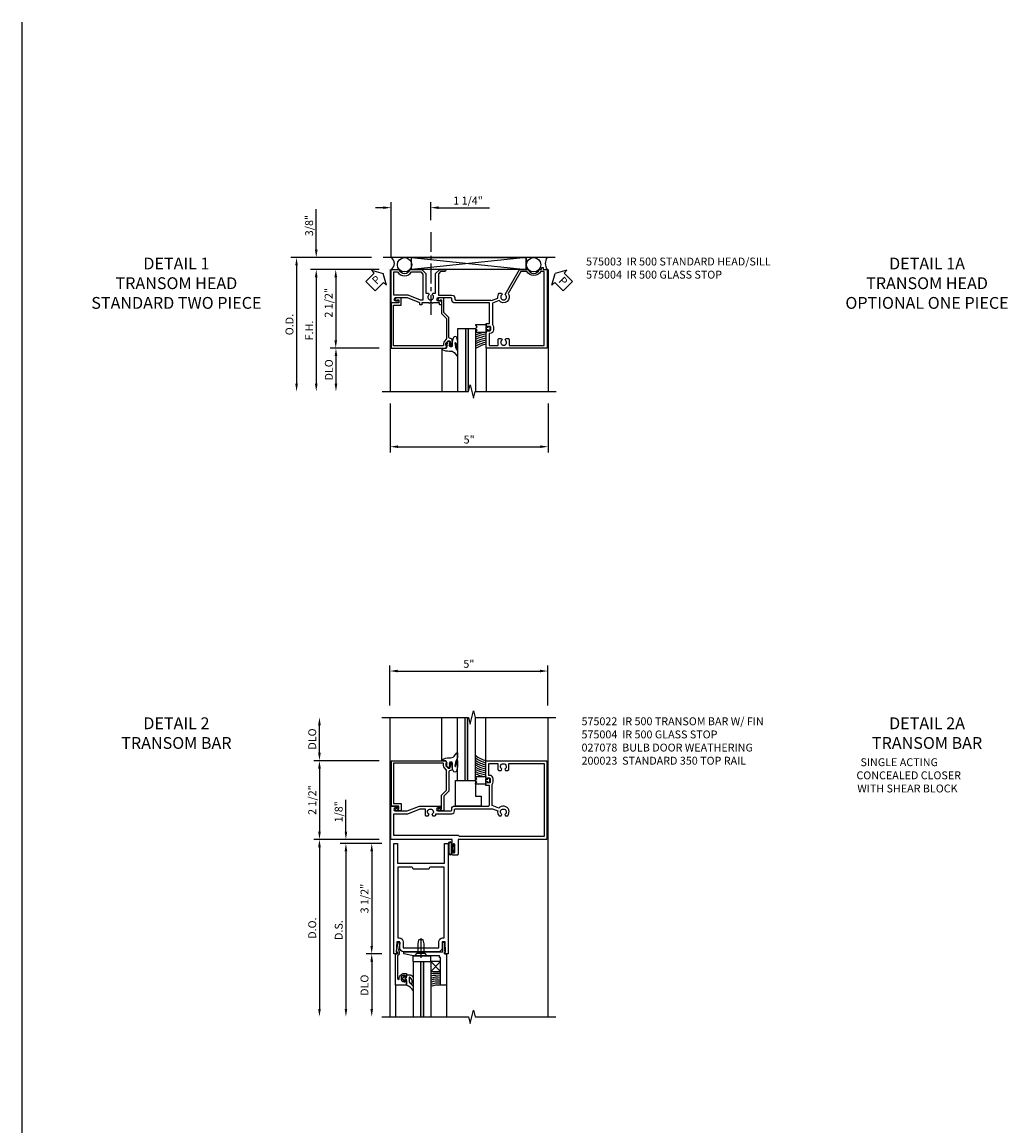
# Model space of a CAD drawing. Extents: x 0 to 114, y 0 to 73.
# Drawn here: x 0 to 32, y 38 to 73 of the extents above; entities that cross this region are included whole.
import ezdxf

# ---------------------------------------------------------------- set-up
doc = ezdxf.new("R2010")
doc.units = 0
doc.header["$LTSCALE"] = 0.5
doc.header["$MEASUREMENT"] = 0
doc.linetypes.add('CENTER', pattern=[2, 1.25, -0.25, 0.25, -0.25])
doc.layers.get('0').update_dxf_attribs({"color": 4, "linetype": 'CONTINUOUS'})
for name, color, linetype in [('CENTER', 1, 'CENTER'), ('DIME', 2, 'CONTINUOUS'), ('FORMAT', 7, 'CONTINUOUS'), ('TEXT', 3, 'CONTINUOUS')]:
    doc.layers.add(name, color=color, linetype=linetype)
doc.styles.get("Standard").update_dxf_attribs({"font": 'arial.ttf'})
doc.styles.add('TXT', font='arial.ttf')
doc.dimstyles.new('EXT_ON-OFF', dxfattribs={"dimscale": 2, "dimtxt": 0.125, "dimasz": 0.125, "dimexe": 0.09, "dimexo": 0.1875, "dimgap": 0.05, "dimtad": 3, "dimdec": 5, "dimzin": 3, "dimdsep": 46, "dimlunit": 5, "dimtxsty": 'TXT', "dimcen": 0, "dimse2": 1, "dimazin": 0, "dimtfac": 1, "dimtdec": 5, "dimtofl": 0, "dimtmove": 0, "dimatfit": 0, "dimfxl": 1, "dimfrac": 2, "dimtolj": 1, "dimtzin": 3, "dimarcsym": 0})
doc.dimstyles.new('EXT_ON-ON', dxfattribs={"dimscale": 2, "dimtxt": 0.125, "dimasz": 0.125, "dimexe": 0.09, "dimexo": 0.1875, "dimgap": 0.05, "dimtad": 3, "dimdec": 5, "dimzin": 3, "dimdsep": 46, "dimlunit": 5, "dimtxsty": 'TXT', "dimcen": 0, "dimazin": 0, "dimtfac": 1, "dimtdec": 5, "dimtofl": 0, "dimtmove": 0, "dimatfit": 0, "dimfxl": 1, "dimfrac": 2, "dimtolj": 1, "dimtzin": 3, "dimarcsym": 0})

# ---------------------------------------------------------------- blocks, each defined once
blk = doc.blocks.new('B200023')
for points in [[(1.612, 0), (1.612, 0.05), (1.644, 0.05), (1.62775, 0.374), (1.534, 0.374), (1.534, 0.1875, -0.41421356), (1.409, 0.0625), (0.315, 0.0625, -0.41421356), (0.19, 0.1875), (0.19, 0.374), (0.09625, 0.374), (0.08, 0.05), (0.112, 0.05), (0.112, 0), (0, 0), (0, 3.5), (0.112, 3.5), (0.112, 2.875), (1.612, 2.875), (1.612, 3.5), (1.724, 3.5), (1.724, 0)], [(1.112, 2.6875), (0.612, 2.6875, 0.41421356), (0.5495, 2.75), (0.125, 2.75), (0.125, 0.499), (0.174, 0.499, -0.41421356), (0.299, 0.374), (0.299, 0.1875), (1.425, 0.1875), (1.425, 0.374, -0.41421356), (1.55, 0.499), (1.599, 0.499), (1.599, 2.75), (1.1745, 2.75, 0.41421356)]]:
    blk.add_lwpolyline(points, format="xyb", close=True)
blk = doc.blocks.new('*D20')
at = {"layer": 'DIME', "color": 0, "lineweight": -2, "transparency": 16777216}
for p, q in [((-0.25, -0.125), (-0.755, -0.125)), ((-0.575, -0.375), (-0.575, -3.375)), ((-0.25, -3.625), (-0.755, -3.625))]:
    blk.add_line(p, q, dxfattribs=at)
at = {"layer": 'DIME', "color": 0, "transparency": 16777216}
for points in [[(-0.617, -0.375), (-0.534, -0.375), (-0.575, -0.125)], [(-0.617, -3.375), (-0.534, -3.375), (-0.575, -3.625)]]:
    blk.add_solid(points, dxfattribs=at)
at = {"layer": 'DIME', "color": 0, "transparency": 16777216, "insert": (-0.805, -1.875), "char_height": 0.25, "attachment_point": 5, "rotation": 90}
blk.add_mtext('\\A1;3 1/2"', dxfattribs=at)
blk = doc.blocks.new('*D19')
at = {"layer": 'DIME', "color": 0, "lineweight": -2, "transparency": 16777216}
for p, q in [((-0.25, -3.625), (-0.755, -3.625)), ((-0.575, -3.875), (-0.575, -5.375))]:
    blk.add_line(p, q, dxfattribs=at)
at = {"layer": 'DIME', "color": 0, "transparency": 16777216}
for points in [[(-0.617, -3.875), (-0.534, -3.875), (-0.575, -3.625)], [(-0.617, -5.375), (-0.534, -5.375), (-0.575, -5.625)]]:
    blk.add_solid(points, dxfattribs=at)
at = {"layer": 'DIME', "color": 0, "transparency": 16777216, "insert": (-0.805, -4.625), "char_height": 0.25, "attachment_point": 5, "rotation": 90}
blk.add_mtext('\\A1;DLO', dxfattribs=at)
blk = doc.blocks.new('B575045')
blk.add_lwpolyline([(-0.9375, -0.0415), (-0.9605, -0.0215), (-0.9605, -0.0015), (-0.9375, -0.0015), (-0.9375, 0.0625), (-0.9995, 0.0625), (-0.9995, 1.0625), (-0.8115, 1.0625), (-0.8115, 0.1875), (-0.7715, 0.1875), (-0.7715, 0.1255), (-0.2075, 0.1255), (-0.1875, 0.1055), (-0.1675, 0.1255), (0.047, 0.1255), (0.3595, 0.063), (0.3595, 0.0005), (-0.8795, 0.0005), (-0.8795, -0.2415), (-0.8695, -0.2415), (-0.8695, -0.2715, -0.4142136), (-0.8895, -0.2915), (-0.9175, -0.2915, -0.4142136), (-0.9375, -0.2715)], format="xyb", close=True)
blk = doc.blocks.new('B128910')
for p, q in [((0, 0.192), (0.081, 0.124)), ((0, -0.192), (0, 0.192)), ((0.081, 0.124), (0.081, -0.124)), ((0.081, 0.095), (0.375, 0.095)), ((0.375, 0.095), (0.5, 0.065)), ((0.5, -0.065), (0.5, 0.065)), ((0, -0.192), (0.081, -0.124)), ((0.081, -0.095), (0.375, -0.095)), ((0.375, -0.095), (0.5, -0.065))]:
    blk.add_line(p, q)
at = {"layer": 'CENTER'}
blk.add_line((-0.07, 0), (0.57, 0), dxfattribs=at)
blk = doc.blocks.new('B127040')
for p, q in [((-0.15625, 0.3125), (-0.15625, 0)), ((0.15625, 0.3125), (-0.15625, 0.3125)), ((-0.15625, 0), (0.15625, 0)), ((0.15625, 0), (0.15625, 0.3125))]:
    blk.add_line(p, q)
blk = doc.blocks.new('B575043')
blk.add_lwpolyline([(-0.862, 0.019), (-0.862, 0.751, -1.005435), (-0.811, 0.752, 0.417392), (-0.652, 0.591), (-0.581, 0.591), (-0.581, 0.676, 0.414214), (-0.613, 0.708), (-0.621, 0.708), (-0.621, 0.649), (-0.652, 0.649, -1), (-0.652, 0.851), (-0.621, 0.851), (-0.621, 0.792), (-0.613, 0.792, 0.414214), (-0.581, 0.824), (-0.581, 0.961), (-0.932, 0.961), (-0.932, -0.034, 0.414214), (-0.927, -0.039), (-0.87, -0.039), (-0.87, -0.106), (-0.893, -0.103), (-0.893, -0.123), (-0.844, -0.395), (-0.797, -0.395, 0.414214), (-0.792, -0.39), (-0.792, -0.35, 0.414214), (-0.797, -0.345), (-0.802, -0.345), (-0.837, -0.15, 0.247203), (-0.812, -0.103), (-0.812, -0.039, 0.37672)], format="xyb", close=True)
blk = doc.blocks.new('B027563-M4')
blk.add_lwpolyline([(0.26, 0.033), (0.26, -0.072, 0.122769), (0.275, -0.131, -0.135669), (0.382, -0.257), (0.382, -0.377, 0.200586), (0.172, -0.21), (0.172, -0.044, 0.427379), (0.162, -0.033), (0.126, -0.033, 0.601007), (0.118, -0.049), (0.129, -0.068, -0.919964), (0.112, -0.08), (0.053, -0.018, -0.417539), (0.053, 0.011), (0.113, 0.074, -0.902954), (0.129, 0.061), (0.117, 0.042, 0.588539), (0.126, 0.027), (0.162, 0.027, 0.437855), (0.172, 0.037), (0.172, 0.095, -0.414168), (0.192, 0.115), (0.293, 0.115, -0.416076), (0.382, 0.026), (0.382, -0.077, -0.073869), (0.375, -0.133, -0.99043), (0.355, -0.132), (0.357, -0.108, 0.262094), (0.275, 0.042, 0.564899), (0.26, 0.033)], format="xyb")
blk = doc.blocks.new('B027342')
for p, q in [((0, 0.1875), (0.5625, 0.1875)), ((0, 0), (0, 0.1875)), ((0, 0), (0.5625, 0)), ((0.5625, 0), (0.5625, 0.1875))]:
    blk.add_line(p, q)
blk = doc.blocks.new('*D1840')
at = {"layer": 'DIME', "color": 0, "lineweight": -2, "transparency": 16777216}
for p, q in [((-2.142, -3), (-2.142, -4.555)), ((2.873, -3), (2.873, -4.555)), ((-1.892, -4.375), (2.623, -4.375))]:
    blk.add_line(p, q, dxfattribs=at)
at = {"layer": 'DIME', "color": 0, "transparency": 16777216}
for points in [[(-1.892, -4.333), (-1.892, -4.417), (-2.142, -4.375)], [(2.623, -4.333), (2.623, -4.417), (2.873, -4.375)]]:
    blk.add_solid(points, dxfattribs=at)
at = {"layer": 'DIME', "color": 0, "transparency": 16777216, "insert": (0.365, -4.15), "char_height": 0.25, "attachment_point": 5, "style": 'TXT'}
blk.add_mtext('\\A1;5"', dxfattribs=at)
blk = doc.blocks.new('*D1843')
at = {"layer": 'DIME', "color": 0, "lineweight": -2, "transparency": 16777216}
for p, q in [((-2.736, 1.625), (-5.291, 1.625)), ((-5.111, 1.375), (-5.111, -2.375))]:
    blk.add_line(p, q, dxfattribs=at)
at = {"layer": 'DIME', "color": 0, "transparency": 16777216}
for points in [[(-5.152, 1.375), (-5.069, 1.375), (-5.111, 1.625)], [(-5.152, -2.375), (-5.069, -2.375), (-5.111, -2.625)]]:
    blk.add_solid(points, dxfattribs=at)
at = {"layer": 'DIME', "color": 0, "transparency": 16777216, "insert": (-5.336, -0.5), "char_height": 0.25, "attachment_point": 5, "rotation": 90, "style": 'TXT'}
blk.add_mtext('\\A1;O.D.', dxfattribs=at)
blk = doc.blocks.new('*D1842')
at = {"layer": 'DIME', "color": 0, "lineweight": -2, "transparency": 16777216}
for p, q in [((-2.486, 1.25), (-4.666, 1.25)), ((-4.486, 1), (-4.486, -2.375))]:
    blk.add_line(p, q, dxfattribs=at)
at = {"layer": 'DIME', "color": 0, "transparency": 16777216}
for points in [[(-4.527, 1), (-4.444, 1), (-4.486, 1.25)], [(-4.527, -2.375), (-4.444, -2.375), (-4.486, -2.625)]]:
    blk.add_solid(points, dxfattribs=at)
at = {"layer": 'DIME', "color": 0, "transparency": 16777216, "insert": (-4.711, -0.688), "char_height": 0.25, "attachment_point": 5, "rotation": 90, "style": 'TXT'}
blk.add_mtext('\\A1;F.H.', dxfattribs=at)
blk = doc.blocks.new('*D1841')
at = {"layer": 'DIME', "color": 0, "lineweight": -2, "transparency": 16777216}
for p, q in [((-2.486, 1.25), (-4.047, 1.25)), ((-3.867, 1), (-3.867, -1)), ((-2.486, -1.25), (-4.047, -1.25))]:
    blk.add_line(p, q, dxfattribs=at)
at = {"layer": 'DIME', "color": 0, "transparency": 16777216}
for points in [[(-3.909, 1), (-3.826, 1), (-3.867, 1.25)], [(-3.909, -1), (-3.826, -1), (-3.867, -1.25)]]:
    blk.add_solid(points, dxfattribs=at)
at = {"layer": 'DIME', "color": 0, "transparency": 16777216, "insert": (-4.092, 0.19), "char_height": 0.25, "attachment_point": 5, "rotation": 90, "style": 'TXT'}
blk.add_mtext('\\A1;2 1/2"', dxfattribs=at)
blk = doc.blocks.new('*D1844')
at = {"layer": 'DIME', "color": 0, "lineweight": -2, "transparency": 16777216}
for p, q in [((-2.486, -1.25), (-4.041, -1.25)), ((-3.861, -1.5), (-3.861, -2.375))]:
    blk.add_line(p, q, dxfattribs=at)
at = {"layer": 'DIME', "color": 0, "transparency": 16777216}
for points in [[(-3.902, -1.5), (-3.819, -1.5), (-3.861, -1.25)], [(-3.902, -2.375), (-3.819, -2.375), (-3.861, -2.625)]]:
    blk.add_solid(points, dxfattribs=at)
at = {"layer": 'DIME', "color": 0, "transparency": 16777216, "insert": (-4.086, -1.938), "char_height": 0.25, "attachment_point": 5, "rotation": 90, "style": 'TXT'}
blk.add_mtext('\\A1;DLO', dxfattribs=at)
blk = doc.blocks.new('*D1845')
at = {"layer": 'DIME', "color": 0, "lineweight": -2, "transparency": 16777216}
for p, q in [((-4.486, 1.875), (-4.486, 3.158)), ((-2.736, 1.625), (-4.666, 1.625)), ((-2.486, 1.25), (-4.666, 1.25)), ((-4.486, 1), (-4.486, 0.75))]:
    blk.add_line(p, q, dxfattribs=at)
at = {"layer": 'DIME', "color": 0, "transparency": 16777216}
for points in [[(-4.527, 1.875), (-4.444, 1.875), (-4.486, 1.625)], [(-4.527, 1), (-4.444, 1), (-4.486, 1.25)]]:
    blk.add_solid(points, dxfattribs=at)
at = {"layer": 'DIME', "color": 0, "transparency": 16777216, "insert": (-4.711, 2.642), "char_height": 0.25, "attachment_point": 5, "rotation": 90, "style": 'TXT'}
blk.add_mtext('\\A1;3/8"', dxfattribs=at)
blk = doc.blocks.new('*D1846')
at = {"layer": 'DIME', "color": 0, "linetype": 'Continuous', "lineweight": -2, "transparency": 16777216}
for p, q in [((-2.361, 3.209), (-2.611, 3.209)), ((-2.111, 1.625), (-2.111, 3.389)), ((-0.854, 2.808), (-0.854, 3.389)), ((-0.604, 3.209), (1.013, 3.209))]:
    blk.add_line(p, q, dxfattribs=at)
at = {"layer": 'DIME', "color": 0, "linetype": 'Continuous', "transparency": 16777216}
for points in [[(-2.361, 3.251), (-2.361, 3.168), (-2.111, 3.209)], [(-0.604, 3.251), (-0.604, 3.168), (-0.854, 3.209)]]:
    blk.add_solid(points, dxfattribs=at)
at = {"layer": 'DIME', "color": 0, "linetype": 'Continuous', "transparency": 16777216, "insert": (0.33, 3.434), "char_height": 0.25, "attachment_point": 5, "style": 'TXT'}
blk.add_mtext('\\A1;1 1/4"', dxfattribs=at)
blk = doc.blocks.new('PSEAL1')
at = {"layer": 'TEXT', "color": 7}
for p, q in [((-0.575, 0.21), (-0.196, 0.21)), ((-0.575, 0.21), (-0.575, -0.21)), ((-0.196, 0.21), (-0.196, 0.338)), ((-0.196, 0.338), (0, 0)), ((-0.196, -0.338), (0, 0)), ((-0.575, -0.21), (-0.196, -0.21)), ((-0.196, -0.21), (-0.196, -0.338))]:
    blk.add_line(p, q, dxfattribs=at)
at = {"layer": 'TEXT', "color": 3}
blk.add_text('P', height=0.25, dxfattribs=at).set_placement((-0.413, -0.116))
blk = doc.blocks.new('PSEAL2')
at = {"layer": 'TEXT', "color": 7}
for p, q in [((0.196, 0.338), (0, 0)), ((0.196, -0.338), (0, 0)), ((0.196, 0.21), (0.196, 0.338)), ((0.575, 0.21), (0.196, 0.21)), ((0.575, 0.21), (0.575, -0.21)), ((0.196, -0.21), (0.196, -0.338)), ((0.575, -0.21), (0.196, -0.21))]:
    blk.add_line(p, q, dxfattribs=at)
at = {"layer": 'TEXT', "color": 3}
blk.add_text('P', height=0.25, dxfattribs=at).set_placement((0.247, -0.116))
blk = doc.blocks.new('B575003')
for points in [[(-1.25, -1.507), (-1.25, -1.14), (-1.12, -1.01), (-0.495, -1.01), (-0.495, -0.923), (-0.455, -0.9, 3.732051), (-0.455, -0.808), (-0.495, -0.784), (-0.495, -0.698), (-1.12, -0.698), (-1.25, -0.568), (-1.25, -0.414, -1), (-1.18, -0.414), (-1.18, -0.539), (-1.111, -0.608), (-0.434, -0.608), (-0.434, -0.18, -0.414214), (-0.344, -0.09), (-0.309, -0.09, 0.414214), (-0.278, -0.059), (-0.278, 1.015, -0.168174), (-0.259, 1.071), (-0.343, 1.28, -0.22872), (-0.495, 1.323), (-0.495, 1.39), (-0.455, 1.413, 3.732051), (-0.455, 1.505), (-1.25, 1.965), (-1.25, 2.237, 0.707812), (-1.25, 2.591), (-1.25, 2.656), (-1.298, 2.656, -0.414214), (-1.31, 2.668), (-1.31, 2.716), (-1.25, 2.716), (-1.25, 2.841), (1.25, 2.841), (1.25, 0.908), (0.697, 0.908, -0.414214), (0.672, 0.933), (0.672, 0.94), (0.694, 0.94), (0.694, 1.024, 0.414214), (0.669, 1.049), (0.581, 1.049, 0.414214), (0.556, 1.024), (0.556, 0.94), (0.578, 0.94), (0.578, 0.933, -0.414214), (0.553, 0.908), (0.466, 0.908), (0.466, 1.015), (-0.188, 1.015), (-0.188, -0.09, -0.414214), (-0.278, -0.18), (-0.313, -0.18, 0.414214), (-0.344, -0.211), (-0.344, -0.62, 1), (-0.25, -0.62), (-0.25, -0.542, -0.414214), (-0.219, -0.511), (-0.141, -0.511, -0.414214), (-0.126, -0.526), (-0.126, -0.558, -0.414214), (-0.141, -0.573), (-0.188, -0.573), (-0.188, -0.792), (-0.173, -0.807), (-0.188, -0.822), (-0.188, -0.885), (-0.173, -0.9), (-0.188, -0.915), (-0.188, -1.135), (-0.141, -1.135, -0.414214), (-0.126, -1.15), (-0.126, -1.182, -0.414214), (-0.141, -1.197), (-0.188, -1.197), (-0.344, -1.59), (-0.344, -1.974, 1), (-0.25, -1.974), (-0.25, -1.896, -1), (-0.188, -1.896), (-0.188, -2.111), (-1.25, -2.111), (-1.25, -1.861, 0.707107)], [(0.784, 1.024), (0.784, 0.998), (1.16, 0.998), (1.16, 1.287), (0.972, 1.287, -0.414214), (0.942, 1.317), (0.942, 1.39), (0.982, 1.413, 3.732051), (0.982, 1.505), (0.942, 1.529), (0.942, 1.601, -0.414214), (0.972, 1.631), (1.16, 1.631), (1.16, 2.751), (-1.18, 2.751), (-1.18, 2.636, -0.566906), (-1.18, 2.193), (-1.18, 2.005), (-0.485, 1.604, -0.986412), (-0.261, 1.318), (-0.176, 1.105), (0.499, 1.105, -0.199925), (0.581, 1.139), (0.669, 1.139, -0.414214)], [(-1.175, -2.021), (-1.175, -1.907, 0.559017), (-1.175, -1.46), (-1.175, -1.171), (-1.104, -1.1), (-0.278, -1.1), (-0.278, -1.179), (-0.434, -1.572), (-0.434, -2.021)]]:
    blk.add_lwpolyline(points, format="xyb", close=True)
blk = doc.blocks.new('B575004')
blk.add_line((1.25, -2.111), (-0.188, -2.111))
blk.add_lwpolyline([(1.25, -2.111), (1.25, -0.375), (1.167, -0.347), (1.167, -0.375), (1.095, -0.375, -0.198912), (1.078, -0.368), (1.011, -0.301), (1.011, -0.243), (1.129, -0.217), (1.167, -0.217), (1.167, -0.247), (1.179, -0.247, 0.414214), (1.199, -0.227), (1.199, -0.197, 0.414214), (1.179, -0.177), (0.978, -0.177, 0.315299), (0.954, -0.194), (0.93, -0.261, -0.315299), (0.906, -0.277), (0.279, -0.277), (0.121, -0.436), (-0.344, -0.436), (-0.344, -0.584, 1.732051), (-0.284, -0.549), (-0.284, -0.511), (0.152, -0.511), (0.31, -0.352), (0.946, -0.352, -0.198912), (0.963, -0.36), (1.024, -0.421, 0.198912), (1.096, -0.45), (1.15, -0.45, -0.414214), (1.175, -0.475), (1.175, -2.036), (-0.113, -2.036), (-0.113, -1.79), (-0.344, -1.79), (-0.344, -1.938, 1.732051), (-0.284, -1.903), (-0.284, -1.865), (-0.188, -1.865), (-0.188, -2.111)], format="xyb", close=True)
blk = doc.blocks.new('B127012')
for points in [[(-0.007, -0.334), (-0.054, -0.287), (-0.101, -0.334, -0.198907), (-0.108, -0.336), (-0.115, -0.336, -0.415045), (-0.125, -0.326), (-0.125, 0), (0.125, 0), (0.125, -0.326, -0.419361), (0.115, -0.336), (0.108, -0.336, -0.198911), (0.101, -0.334), (0.054, -0.287), (0.007, -0.334, -0.414209)], [(0.055, 0.06), (0.042, 0.06), (0.042, 0), (-0.043, 0), (-0.043, 0.06), (-0.055, 0.06, -0.414214), (-0.065, 0.07), (-0.065, 0.105, -0.414214), (-0.055, 0.115), (0.055, 0.115, -0.414214), (0.065, 0.105), (0.065, 0.07, -0.414214)]]:
    blk.add_lwpolyline(points, format="xyb", close=True)
blk = doc.blocks.new('B027074-M1')
blk.add_lwpolyline([(0.062, 0.144), (0.035, 0.149), (0.069, 0.257), (0.13, 0.261), (0.205, 0.259), (0.195, 0.29, 0.12571), (-0.037, 0.341, -0.226084), (-0.19, 0.391), (-0.281, 0.502, 0.644976), (-0.307, 0.49), (-0.305, 0.361, 0.151869), (-0.289, 0.316), (-0.255, 0.257, -0.029345), (-0.238, 0.205), (-0.221, 0.083, -0.653812), (-0.241, 0.076), (-0.285, 0.241, 1.018221), (-0.307, 0.239), (-0.307, 0.105, 0.064432), (-0.268, -0.084, 0.628277), (-0.165, -0.084, 0.070356), (-0.124, 0.105), (-0.124, 0.201), (-0.051, 0.201), (-0.029, 0.147), (-0.068, 0.142), (-0.034, 0.106), (-0.065, 0.084), (-0.004, 0.03), (0.052, 0.096), (0.027, 0.106)], format="xyb", close=True)
blk = doc.blocks.new('*D1912')
at = {"layer": 'DIME', "color": 0, "lineweight": -2, "transparency": 16777216}
for p, q in [((-2.477, 1.25), (-4.556, 1.25)), ((-4.376, 1), (-4.376, -1)), ((-2.486, -1.25), (-4.556, -1.25))]:
    blk.add_line(p, q, dxfattribs=at)
at = {"layer": 'DIME', "color": 0, "transparency": 16777216}
for points in [[(-4.418, 1), (-4.334, 1), (-4.376, 1.25)], [(-4.418, -1), (-4.334, -1), (-4.376, -1.25)]]:
    blk.add_solid(points, dxfattribs=at)
at = {"layer": 'DIME', "color": 0, "transparency": 16777216, "insert": (-4.605, 0), "char_height": 0.25, "attachment_point": 5, "rotation": 90, "style": 'TXT'}
blk.add_mtext('\\A1;2 1/2"', dxfattribs=at)
blk = doc.blocks.new('*D1913')
at = {"layer": 'DIME', "color": 0, "linetype": 'Continuous', "lineweight": -2, "transparency": 16777216}
for p, q in [((-2.142, 3), (-2.142, 4.275)), ((2.873, 3), (2.873, 4.275)), ((-1.892, 4.095), (2.623, 4.095))]:
    blk.add_line(p, q, dxfattribs=at)
at = {"layer": 'DIME', "color": 0, "linetype": 'Continuous', "transparency": 16777216}
for points in [[(-1.892, 4.137), (-1.892, 4.054), (-2.142, 4.095)], [(2.623, 4.137), (2.623, 4.054), (2.873, 4.095)]]:
    blk.add_solid(points, dxfattribs=at)
at = {"layer": 'DIME', "color": 0, "linetype": 'Continuous', "transparency": 16777216, "insert": (0.365, 4.323), "char_height": 0.25, "attachment_point": 5, "style": 'TXT'}
blk.add_mtext('\\A1;5"', dxfattribs=at)
blk = doc.blocks.new('*D1914')
at = {"layer": 'DIME', "color": 0, "lineweight": -2, "transparency": 16777216}
for p, q in [((-4.376, 1.5), (-4.376, 2.375)), ((-2.477, 1.25), (-4.556, 1.25))]:
    blk.add_line(p, q, dxfattribs=at)
at = {"layer": 'DIME', "color": 0, "transparency": 16777216}
for points in [[(-4.418, 2.375), (-4.334, 2.375), (-4.376, 2.625)], [(-4.418, 1.5), (-4.334, 1.5), (-4.376, 1.25)]]:
    blk.add_solid(points, dxfattribs=at)
at = {"layer": 'DIME', "color": 0, "transparency": 16777216, "insert": (-4.605, 1.938), "char_height": 0.25, "attachment_point": 5, "rotation": 90, "style": 'TXT'}
blk.add_mtext('\\A1;DLO', dxfattribs=at)
blk = doc.blocks.new('B127015')
blk.add_lwpolyline([(-0.09425, 0.8125), (-0.40625, 0.8125), (-0.40625, 0), (0.40625, 0), (0.40625, 0.625), (-0.09425, 0.625)], close=True)
blk = doc.blocks.new('B027074-M3')
blk.add_lwpolyline([(-0.091, 0.132), (-0.064, 0.137), (-0.098, 0.239), (-0.159, 0.242), (-0.227, 0.239), (-0.217, 0.27, -0.128913), (0.007, 0.329, 0.226084), (0.161, 0.378), (0.247, 0.489, -0.644977), (0.273, 0.478), (0.273, 0.348, -0.149142), (0.255, 0.304), (0.221, 0.244, 0.029345), (0.204, 0.192), (0.187, 0.07, 0.653812), (0.207, 0.063), (0.251, 0.229, -1.018221), (0.273, 0.227), (0.273, 0.092, -0.064432), (0.234, -0.096, -0.657727), (0.136, -0.096, -0.070356), (0.095, 0.092), (0.095, 0.188), (0.021, 0.188), (-0.001, 0.134), (0.038, 0.13), (0.004, 0.093), (0.036, 0.071), (-0.025, 0.017), (-0.081, 0.083), (-0.057, 0.093)], format="xyb", close=True)
blk = doc.blocks.new('B027078-M4')
for points in [[(-0.08, -0.156), (-0.08, 0.156, 0.738703), (-0.207, 0.156), (-0.207, -0.156, 0.738703)], [(-0.1, -0.156), (-0.1, 0.156, 0.618911), (-0.187, 0.156), (-0.187, -0.156, 0.618911)], [(-0.06, -0.057), (-0.016, -0.057, -0.414214), (-0.006, -0.067), (-0.006, -0.128, -0.414214), (-0.013, -0.135), (-0.019, -0.135, -0.414214), (-0.026, -0.128), (-0.026, -0.077), (-0.07, -0.077, -0.414214), (-0.08, -0.067), (-0.08, 0.067, -0.414214), (-0.07, 0.078), (-0.026, 0.078), (-0.026, 0.128, -0.414214), (-0.019, 0.135), (-0.013, 0.135, -0.414214), (-0.006, 0.128), (-0.006, 0.068, -0.414214), (-0.016, 0.058), (-0.06, 0.058)]]:
    blk.add_lwpolyline(points, format="xyb", close=True)
blk = doc.blocks.new('*D1853')
at = {"layer": 'DIME', "color": 0, "lineweight": -2, "transparency": 16777216}
for p, q in [((-2.486, -1.25), (-4.556, -1.25)), ((-4.376, -1.5), (-4.376, -6.625))]:
    blk.add_line(p, q, dxfattribs=at)
at = {"layer": 'DIME', "color": 0, "transparency": 16777216}
for points in [[(-4.418, -1.5), (-4.334, -1.5), (-4.376, -1.25)], [(-4.418, -6.625), (-4.334, -6.625), (-4.376, -6.875)]]:
    blk.add_solid(points, dxfattribs=at)
at = {"layer": 'DIME', "color": 0, "transparency": 16777216, "insert": (-4.605, -4.062), "char_height": 0.25, "attachment_point": 5, "rotation": 90, "style": 'TXT'}
blk.add_mtext('\\A1;D.O.', dxfattribs=at)
blk = doc.blocks.new('*D1915')
at = {"layer": 'DIME', "color": 0, "lineweight": -2, "transparency": 16777216}
for p, q in [((-2.517, -1.375), (-3.716, -1.375)), ((-3.536, -1.625), (-3.536, -6.625))]:
    blk.add_line(p, q, dxfattribs=at)
at = {"layer": 'DIME', "color": 0, "transparency": 16777216}
for points in [[(-3.577, -1.625), (-3.494, -1.625), (-3.536, -1.375)], [(-3.577, -6.625), (-3.494, -6.625), (-3.536, -6.875)]]:
    blk.add_solid(points, dxfattribs=at)
at = {"layer": 'DIME', "color": 0, "transparency": 16777216, "insert": (-3.765, -4.125), "char_height": 0.25, "attachment_point": 5, "rotation": 90, "style": 'TXT'}
blk.add_mtext('\\A1;D.S.', dxfattribs=at)
blk = doc.blocks.new('*D1916')
at = {"layer": 'DIME', "color": 0, "lineweight": -2, "transparency": 16777216}
for p, q in [((-3.536, -1), (-3.536, 0.005)), ((-2.486, -1.25), (-3.716, -1.25)), ((-2.517, -1.375), (-3.716, -1.375)), ((-3.536, -1.625), (-3.536, -1.875))]:
    blk.add_line(p, q, dxfattribs=at)
at = {"layer": 'DIME', "color": 0, "transparency": 16777216}
for points in [[(-3.577, -1), (-3.494, -1), (-3.536, -1.25)], [(-3.577, -1.625), (-3.494, -1.625), (-3.536, -1.375)]]:
    blk.add_solid(points, dxfattribs=at)
at = {"layer": 'DIME', "color": 0, "transparency": 16777216, "insert": (-3.765, -0.372), "char_height": 0.25, "attachment_point": 5, "rotation": 90, "style": 'TXT'}
blk.add_mtext('\\A1;1/8"', dxfattribs=at)
blk = doc.blocks.new('B575022')
for points in [[(0.9, 0.466), (0.9, 0.553, -0.414214), (0.925, 0.578), (0.932, 0.578), (0.932, 0.556), (1.016, 0.556, 0.414214), (1.041, 0.581), (1.041, 0.669, 0.414214), (1.016, 0.694), (0.932, 0.694), (0.932, 0.672), (0.925, 0.672, -0.414214), (0.9, 0.697), (0.9, 1.25), (2.833, 1.25), (2.833, -1.25), (0.014, -1.25), (0.014, -1.719, -0.414214), (-0.017, -1.75), (-0.143, -1.75, -0.414214), (-0.174, -1.719), (-0.174, -1.639, -1.000294), (-0.14, -1.639), (-0.14, -1.657, 1.000217), (-0.094, -1.657), (-0.094, -1.407, 1.000217), (-0.14, -1.407), (-0.14, -1.425, -1.000294), (-0.174, -1.425), (-0.174, -1.25), (-2.119, -1.25), (-2.119, -0.188), (-1.904, -0.188, -1), (-1.904, -0.25), (-1.982, -0.25, 1), (-1.982, -0.344), (-1.598, -0.344), (-1.205, -0.188), (-0.55, -0.188, -1), (-0.55, -0.25), (-0.628, -0.25, 1), (-0.628, -0.344), (-0.213, -0.344, 0.414214), (-0.188, -0.319), (-0.188, -0.278, -0.414214), (-0.098, -0.188), (0.976, -0.188, 0.414214), (1.007, -0.157), (1.007, 0.466)], [(1.623, 0.972), (1.623, 1.16), (2.743, 1.16), (2.743, -1.156), (0.062, -1.156), (0.031, -1.125), (-2.029, -1.125), (-2.029, -0.434), (-1.581, -0.434), (-1.188, -0.278), (-1.034, -0.278), (-1.034, -0.466, 0.414214), (-1.004, -0.496), (-0.932, -0.496), (-0.908, -0.455, -3.732051), (-0.816, -0.455), (-0.792, -0.496), (-0.72, -0.496, 0.414214), (-0.69, -0.466), (-0.69, -0.434), (-0.188, -0.434, 0.414214), (-0.098, -0.344), (-0.098, -0.303, -0.414214), (-0.073, -0.278), (1.111, -0.278), (1.272, -0.343, 0.22872), (1.314, -0.495), (1.382, -0.495), (1.405, -0.455, -3.732051), (1.497, -0.455), (1.52, -0.495), (1.588, -0.495, 1.020292), (1.309, -0.261), (1.097, -0.176), (1.097, 0.499, 0.199925), (1.131, 0.581), (1.131, 0.669, 0.414214), (1.016, 0.784), (0.99, 0.784), (0.99, 1.16), (1.279, 1.16), (1.279, 0.972, 0.414214), (1.309, 0.942), (1.382, 0.942), (1.405, 0.982, -3.732051), (1.497, 0.982), (1.52, 0.942), (1.593, 0.942, 0.414214)]]:
    blk.add_lwpolyline(points, format="xyb", close=True)
blk = doc.blocks.new('S200TR10MKCADS')
h = blk.add_hatch(color=256)
h.dxf.hatch_style = 1
h.paths.add_polyline_path([(1.06225, -3.8755), (0.97225, -3.8755), (0.97225, -5.625), (1.06225, -5.625)])
for p, q in [((0.736, -3.8755), (0.736, -5.625)), ((0.736, -3.8755), (1.2985, -3.8755)), ((0.97225, -3.8755), (0.97225, -5.625)), ((0.97225, -3.8755), (1.06225, -3.8755)), ((1.06225, -3.8755), (1.06225, -5.625)), ((1.2985, -4.188), (1.611, -3.8755)), ((1.2985, -3.8755), (1.611, -4.188)), ((1.2985, -3.8755), (1.2985, -5.625)), ((0.174501, -4.625), (0.174501, -5.625)), ((1.799, -4.625), (1.799, -5.625))]:
    blk.add_line(p, q)
for centre, radius, start, end in [((1.508084, -5.713417), 1.465529, 85.973131, 98.2281985), ((1.516492, -5.22584), 0.916563, 84.0816536, 103.7689547), ((1.519084, -5.085887), 0.714935, 82.6944663, 107.9842566), ((1.518264, -5.164021), 0.730891, 82.7900654, 107.5113258), ((1.519726, -5.121921), 0.627374, 81.7273786, 110.663097), ((1.521331, -5.078946), 0.523257, 80.244325, 115.2235784), ((1.522601, -5.152321), 0.534679, 80.4835185, 114.7982072)]:
    blk.add_arc(centre, radius, start, end)
for name, p in [('B200023', (0.125, -3.625)), ('B027342', (0.736, -3.8755)), ('B127040', (1.45475, -4.188)), ('B027563-M4', (0.353501, -4.414))]:
    blk.add_blockref(name, p)
for name, p, rotation in [('B128910', (0.98823, -3.688), 90), ('B575045', (0.7995, -3.5625), 180)]:
    blk.add_blockref(name, p, dxfattribs=dict(rotation=rotation))
at = {"xscale": -1, "rotation": 180}
blk.add_blockref('B575043', (1.106875, -3.6635), dxfattribs=at)
at = {"layer": 'DIME'}
dim = blk.add_linear_dim(base=(-0.5755, -3.625), p1=(0.125, -0.125), p2=(0.125, -3.625), angle=90, dimstyle='EXT_ON-ON', override={"dimpost": '"'}, dxfattribs=at)
dim.commit()
dim.dimension.update_dxf_attribs({"geometry": '*D20', "text_midpoint": (-0.804849, -1.875)})
dim = blk.add_linear_dim(base=(-0.5755, -5.624985), p1=(0.125, -3.625), p2=(-0.25, -5.624985), angle=90, text='DLO', dimstyle='EXT_ON-OFF', override={"dimpost": '"'}, dxfattribs=at)
dim.commit()
dim.dimension.update_dxf_attribs({"geometry": '*D19', "text_midpoint": (-0.804849, -4.624993)})
blk = doc.blocks.new('S575HH05KCADS')
at = {"linetype": 'Continuous'}
h = blk.add_hatch(color=256, dxfattribs=at)
h.dxf.hatch_style = 1
h.paths.add_polyline_path([(0.335418, -0.625), (0.245418, -0.625), (0.245418, -2.62501), (0.335418, -2.62501)])
for p, q in [((3.09098, 1.625), (-2.36102, 1.625)), ((2.179481, 1.625), (-1.468803, 1.25)), ((-1.468803, 1.625), (2.179481, 1.25)), ((-1.468803, 1.25), (-1.468803, 1.625)), ((2.179481, 1.25), (2.179481, 1.625)), ((-2.14175, 1.25), (-2.14175, -2.62501)), ((2.87275, 1.25), (2.87275, -2.62501)), ((-2.1105, -1.25), (-2.1105, 0.188)), ((0.009168, -0.625), (0.571668, -0.625)), ((0.009168, -2.62501), (0.009168, -0.625)), ((0.245418, -0.625), (0.245418, -2.624995)), ((0.335418, -0.625), (0.335418, -2.62501)), ((0.571668, -0.625), (0.571668, -2.624995))]:
    blk.add_line(p, q)
for p, q in [((-0.503185, -1.25), (-0.503185, -2.624995)), ((0.908168, -1.250214), (0.908168, -2.625224))]:
    blk.add_line(p, q, dxfattribs=at)
blk.add_lwpolyline([(-1.468803, 1.25), (-1.468803, 1.625), (2.179481, 1.625), (2.179481, 1.25)], close=True, dxfattribs=at)
blk.add_lwpolyline([(-2.39175, -2.62501), (0.347137, -2.62501), (0.400206, -2.412794), (0.507758, -2.837211), (0.560827, -2.624995), (3.122789, -2.624995)], dxfattribs=at)
for centre in [(-1.683723, 1.398035), (2.414193, 1.398035)]:
    blk.add_circle(centre, 0.227349)
for centre, radius, start, end in [((-2.229473, 1.4375), 0.222061, 302.396137, 57.603863), ((3.0915, 1.4375), 0.3125, 143.1301024, 216.8698976), ((1.073257, -1.980521), 1.252251, 100.9096402, 113.6125073), ((1.073257, -1.980521), 1.189251, 97.9793863, 114.9462558), ((1.073257, -1.980521), 1.126251, 98.4288955, 116.4464192), ((1.073257, -1.980521), 1.063251, 98.9322948, 118.1479088), ((1.073257, -1.980521), 1.000251, 99.4999418, 120.0967764), ((1.073257, -1.980521), 0.937251, 100.1450454, 122.3553905), ((1.073257, -1.980521), 0.874251, 100.8847262, 125.0110522)]:
    blk.add_arc(centre, radius, start, end)
at = {"layer": 'CENTER'}
blk.add_line((-0.8535, 2.433306), (-0.8535, -0.272779), dxfattribs=at)
at = {"linetype": 'Continuous', "rotation": 270}
for name, p in [('B575003', (0, 0)), ('B575004', (0, 0)), ('B127012', (0.9085, -0.625))]:
    blk.add_blockref(name, p, dxfattribs=at)
at = {"rotation": 180}
blk.add_blockref('B027074-M1', (-0.297832, -0.998448), dxfattribs=at)
at = {"layer": 'TEXT'}
for name, p, rotation in [('PSEAL1', (-2.3605, 1.125), 45), ('PSEAL2', (3.0915, 1.125), 315)]:
    blk.add_blockref(name, p, dxfattribs=dict(at, rotation=rotation))
at = {"layer": 'DIME', "linetype": 'Continuous'}
dim = blk.add_linear_dim(base=(-0.8535, 3.209257), p1=(-2.1105, 1.25), p2=(-0.8535, 2.433306), dimstyle='EXT_ON-ON', override={"dimpost": '"'}, dxfattribs=at)
dim.commit()
dim.dimension.update_dxf_attribs({"geometry": '*D1846', "text_midpoint": (0.329833, 3.434257)})
at = {"layer": 'DIME'}
dim = blk.add_linear_dim(base=(-4.4855, 1.625), p1=(-2.1105, 1.25), p2=(-2.3605, 1.625), angle=90, dimstyle='EXT_ON-ON', override={"dimpost": '"'}, dxfattribs=at)
dim.commit()
dim.dimension.update_dxf_attribs({"geometry": '*D1845', "text_midpoint": (-4.7105, 2.641667)})
for base, p1, text, picture, middle in [((-5.1105, -2.62501), (-2.3605, 1.625), 'O.D.', '*D1843', (-5.3355, -0.500005)), ((-4.4855, -2.62501), (-2.1105, 1.25), 'F.H.', '*D1842', (-4.7105, -0.687505)), ((-3.8605, -2.62501), (-2.1105, -1.25), 'DLO', '*D1844', (-4.0855, -1.937505))]:
    dim = blk.add_linear_dim(base=base, p1=p1, p2=(-2.3605, -2.62501), angle=90, text=text, dimstyle='EXT_ON-OFF', override={"dimpost": '"'}, dxfattribs=at)
    dim.commit()
    dim.dimension.update_dxf_attribs({"geometry": picture, "text_midpoint": middle})
dim = blk.add_linear_dim(base=(-3.867257, -1.25), p1=(-2.1105, 1.25), p2=(-2.1105, -1.25), angle=90, dimstyle='EXT_ON-ON', override={"dimpost": '"'}, dxfattribs=at)
dim.commit()
dim.dimension.update_dxf_attribs({"geometry": '*D1841', "text_midpoint": (-3.867257, 0.189941), "dimtype": 160})
dim = blk.add_linear_dim(base=(2.87275, -4.375), p1=(-2.14175, -2.625), p2=(2.87275, -2.62501), dimstyle='EXT_ON-ON', override={"dimpost": '"'}, dxfattribs=at)
dim.commit()
dim.dimension.update_dxf_attribs({"geometry": '*D1840', "text_midpoint": (0.3655, -4.15)})
blk = doc.blocks.new('S575DP08KCADS')
h = blk.add_hatch(color=256)
h.dxf.hatch_style = 1
h.paths.add_polyline_path([(0.33575, 0.6245), (0.24575, 0.6245), (0.24575, 2.62501), (0.33575, 2.62501)])
for p, q in [((-2.14175, 2.62501), (-2.14175, -1.25)), ((-0.4905, 1.25), (-0.4905, 2.62501)), ((0.0095, 0.6245), (0.0095, 2.62501)), ((0.24575, 0.6245), (0.24575, 2.62501)), ((0.33575, 0.6245), (0.33575, 2.62501)), ((0.572, 0.6245), (0.572, 2.624995)), ((2.87275, 2.624995), (2.87275, -6.875)), ((-2.14175, 1.976317), (-2.14175, -6.875)), ((-2.102, 1.25), (-2.102, -0.188))]:
    blk.add_line(p, q)
at = {"linetype": 'Continuous'}
blk.add_line((0.9085, 1.25), (0.9085, 2.62501), dxfattribs=at)
for points in [[(-2.39175, 2.62501), (0.351253, 2.62501), (0.404321, 2.412794), (0.511873, 2.837211), (0.564942, 2.624995), (3.122789, 2.624995)], [(-2.39175, -6.874985), (0.351253, -6.874985), (0.404321, -7.087201), (0.511873, -6.662784), (0.564942, -6.875), (3.122789, -6.875)]]:
    blk.add_lwpolyline(points, dxfattribs=at)
for radius, start, end in [(0.748251, 227.9061413, 257.2538518), (0.811251, 231.8086754, 258.258408), (0.874251, 234.9889478, 259.1152738), (0.937251, 237.6446095, 259.8549546), (1.000251, 239.9032236, 260.5000582), (1.063251, 241.8520912, 261.0677052), (1.126251, 243.5535808, 261.5711045), (1.189251, 245.0537442, 262.0206137), (1.252251, 246.3874927, 259.0903598)]:
    blk.add_arc((1.073588, 1.980307), radius, start, end)
for name, p in [('B027074-M3', (-0.263497, 1.011)), ('B575022', (0.0085, 0)), ('B027078-M4', (-0.0855, -1.532))]:
    blk.add_blockref(name, p)
at = {"xscale": -1, "rotation": 270}
for name, p in [('B575004', (0.0085, 0)), ('B127015', (-0.05436, 0.21825))]:
    blk.add_blockref(name, p, dxfattribs=at)
at = {"rotation": 270}
blk.add_blockref('B127012', (0.9085, 0.625688), dxfattribs=at)
at = {"layer": 'DIME', "linetype": 'Continuous'}
dim = blk.add_linear_dim(base=(2.87275, 4.095417), p1=(-2.14175, 2.62501), p2=(2.87275, 2.624995), text='5"', dimstyle='EXT_ON-ON', override={"dimpost": '"'}, dxfattribs=at)
dim.commit()
dim.dimension.update_dxf_attribs({"geometry": '*D1913', "text_midpoint": (0.3655, 4.322549)})
at = {"layer": 'DIME'}
for base, p1, p2, text, picture, middle in [((-4.375865, 2.62501), (-2.102, 1.25), (-2.39175, 2.62501), 'DLO', '*D1914', (-4.605214, 1.937505)), ((-4.375865, -6.874985), (-2.1105, -1.25), (-2.39175, -6.874985), 'D.O.', '*D1853', (-4.605214, -4.062493)), ((-3.535807, -6.874985), (-2.14175, -1.375), (-2.39175, -6.874985), 'D.S.', '*D1915', (-3.765071, -4.124993))]:
    dim = blk.add_linear_dim(base=base, p1=p1, p2=p2, angle=90, text=text, dimstyle='EXT_ON-OFF', override={"dimpost": '"'}, dxfattribs=at)
    dim.commit()
    dim.dimension.update_dxf_attribs({"geometry": picture, "text_midpoint": middle})
dim = blk.add_linear_dim(base=(-4.375865, -1.25), p1=(-2.102, 1.25), p2=(-2.1105, -1.25), angle=90, dimstyle='EXT_ON-ON', override={"dimpost": '"'}, dxfattribs=at)
dim.commit()
dim.dimension.update_dxf_attribs({"geometry": '*D1912', "text_midpoint": (-4.375865, 0), "dimtype": 160})
dim = blk.add_linear_dim(base=(-3.535807, -1.25), p1=(-2.14175, -1.375), p2=(-2.1105, -1.25), angle=90, dimstyle='EXT_ON-ON', override={"dimpost": '"'}, dxfattribs=at)
dim.commit()
dim.dimension.update_dxf_attribs({"geometry": '*D1916', "text_midpoint": (-3.765071, -0.372459)})

msp = doc.modelspace()

# ---------------------------------------------------------------- linework, layer by layer
at = {"layer": 'FORMAT'}
msp.add_lwpolyline([(113.657271, 0.375), (0.375, 0.375), (0.375, 73.181282)], dxfattribs=at)

# ---------------------------------------------------------------- block references
for name, p in [('S575HH05KCADS', (14.195205, 64.082818)), ('S575DP08KCADS', (14.186705, 48.494108)), ('S200TR10MKCADS', (12.044955, 47.244108))]:
    msp.add_blockref(name, p)

# ---------------------------------------------------------------- texts
at = {"layer": 'TEXT'}
for s, insert, char_height, width, attachment_point in [('DETAIL 1\\PTRANSOM HEAD\\PSTANDARD TWO PIECE', (5.271763, 65.707818), 0.375, 6.5, 2), ('\\pt2;575003  IR 500 STANDARD HEAD/SILL\\P575004  IR 500 GLASS STOP', (18.272611, 65.707818), 0.25, 9.47894989, 1), ('DETAIL 1A\\PTRANSOM HEAD\\POPTIONAL ONE PIECE ', (29.089842, 65.707818), 0.375, 6.5, 2), ('\\pt2;575022  IR 500 TRANSOM BAR W/ FIN\\P\\ptz;575004  IR 500 GLASS STOP\\P027078  BULB DOOR WEATHERING\\P200023  STANDARD 350 TOP RAIL  ', (18.126832, 51.119118), 0.25, 6.5, 1), ('DETAIL 2\\PTRANSOM BAR', (5.271763, 51.119118), 0.375, 6.5, 2), ('DETAIL 2A\\PTRANSOM BAR', (29.089842, 51.119118), 0.375, 6.5, 2), ('\\pi1.0367;SINGLE ACTING\\P\\pi0.52419;CONCEALED CLOSER\\P\\pi0.6324;WITH SHEAR BLOCK', (26.718677, 49.820922), 0.25, 4.73341576, 1)]:
    msp.add_mtext(s, dxfattribs=dict(at, insert=insert, char_height=char_height, width=width, attachment_point=attachment_point))

doc.saveas('drawing.dxf')
